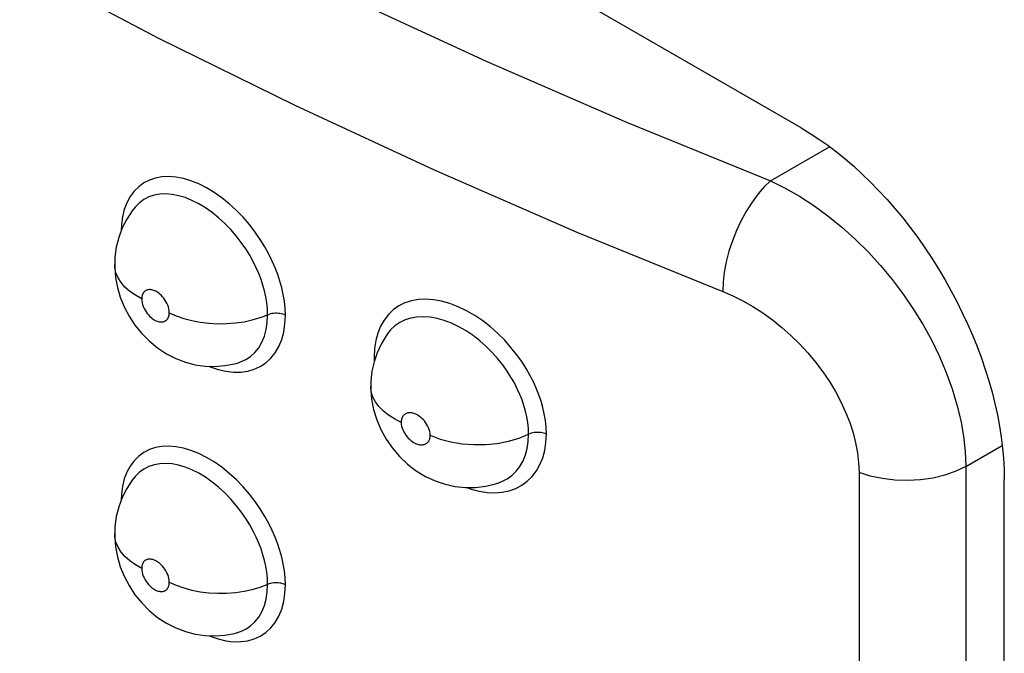
# Model space of a CAD drawing. Units: millimetres. Extents: x 0 to 69, y 0 to 223.
# Drawn here: x 34 to 37, y 76 to 78 of the extents above; entities that cross this region are included whole.
import ezdxf

# ---------------------------------------------------------------- set-up
doc = ezdxf.new("R2010")
doc.units = ezdxf.units.MM
doc.header["$LTSCALE"] = 16.335
doc.layers.add('ASSI', color=7, linetype='CONTINUOUS')
doc.layers.add('RACCORDO', color=7, linetype='CONTINUOUS')

msp = doc.modelspace()

# ---------------------------------------------------------------- linework, layer by layer
at = {"layer": 'ASSI', "color": 7, "linetype": 'CONTINUOUS'}
for p, q in [((36.4867, 78.0554), (31.2541, 81.0766)), ((36.4867, 78.0554), (36.5177, 78.0367)), ((36.5177, 78.0367), (36.5484, 78.0166)), ((36.5484, 78.0166), (36.579, 77.9951)), ((36.579, 77.9951), (36.6095, 77.9721)), ((36.6095, 77.9721), (36.6398, 77.9476)), ((36.6398, 77.9476), (36.6697, 77.9219)), ((36.6697, 77.9219), (36.6993, 77.8948)), ((36.6993, 77.8948), (36.7286, 77.8665)), ((36.7286, 77.8665), (36.7573, 77.837)), ((36.7573, 77.837), (36.7855, 77.8064)), ((36.7855, 77.8064), (36.8132, 77.7746)), ((34.1584, 77.767), (34.1393, 77.7381)), ((34.1688, 77.7801), (34.1584, 77.767)), ((34.1688, 77.7801), (34.1678, 77.7789)), ((36.8132, 77.7746), (36.8403, 77.7419)), ((34.1393, 77.7381), (34.1235, 77.7071)), ((36.8403, 77.7419), (36.8666, 77.7082)), ((34.1235, 77.7071), (34.1113, 77.6744)), ((36.8666, 77.7082), (36.8923, 77.6735)), ((34.1113, 77.6744), (34.1028, 77.6404)), ((36.8923, 77.6735), (36.9172, 77.6381)), ((34.1028, 77.6404), (34.0981, 77.6053)), ((36.9172, 77.6381), (36.9412, 77.602)), ((34.0981, 77.6053), (34.0971, 77.5801)), ((36.9412, 77.602), (36.9644, 77.565)), ((34.0971, 77.5795), (34.0971, 77.5801)), ((34.0971, 77.5795), (34.0972, 77.5689)), ((34.0972, 77.5689), (34.1001, 77.5348)), ((36.9644, 77.565), (36.9867, 77.5276)), ((34.1001, 77.5348), (34.1066, 77.5002)), ((36.9867, 77.5276), (37.008, 77.4895)), ((34.1066, 77.5002), (34.1167, 77.4657)), ((34.1167, 77.4657), (34.1301, 77.4326)), ((37.008, 77.4895), (37.0284, 77.4509)), ((34.1301, 77.4326), (34.1471, 77.4001)), ((37.0284, 77.4509), (37.0477, 77.412)), ((34.1471, 77.4001), (34.1678, 77.3686)), ((37.0477, 77.412), (37.0659, 77.3728)), ((34.1678, 77.3686), (34.1911, 77.3397)), ((37.0659, 77.3728), (37.0831, 77.3332)), ((34.1911, 77.3397), (34.2173, 77.3134)), ((35.0416, 77.331), (35.0246, 77.3026)), ((35.0485, 77.3407), (35.0416, 77.331)), ((37.0831, 77.3332), (37.0991, 77.2936)), ((34.2173, 77.3134), (34.2465, 77.2894)), ((34.2465, 77.2894), (34.2776, 77.269)), ((35.0246, 77.3026), (35.0106, 77.2725)), ((37.0991, 77.2936), (37.1139, 77.2538)), ((34.2776, 77.269), (34.3097, 77.2526)), ((34.3097, 77.2526), (34.3431, 77.2398)), ((35.0106, 77.2725), (35, 77.2409)), ((37.1139, 77.2538), (37.1276, 77.2139)), ((34.3431, 77.2398), (34.3774, 77.2308)), ((34.3774, 77.2308), (34.4118, 77.2258)), ((34.4118, 77.2258), (34.4461, 77.2247)), ((34.4461, 77.2247), (34.4803, 77.2274)), ((34.4803, 77.2274), (34.5139, 77.2339)), ((34.5139, 77.2339), (34.5281, 77.2378)), ((34.5263, 77.2373), (34.5281, 77.2378)), ((35, 77.2409), (34.9927, 77.2083)), ((34.9927, 77.2083), (34.9889, 77.1748)), ((37.1276, 77.2139), (37.14, 77.1742)), ((34.9889, 77.1748), (34.9884, 77.1555)), ((34.9884, 77.1551), (34.9884, 77.1555)), ((34.9884, 77.1551), (34.9885, 77.1455)), ((37.14, 77.1742), (37.1512, 77.1345)), ((34.9885, 77.1455), (34.9914, 77.1102)), ((37.1512, 77.1345), (37.1611, 77.095)), ((34.9914, 77.1102), (34.9983, 77.0743)), ((37.1611, 77.095), (37.1697, 77.0559)), ((34.9983, 77.0743), (35.0092, 77.0386)), ((37.1697, 77.0559), (37.177, 77.0171)), ((35.0092, 77.0386), (35.0236, 77.0045)), ((37.177, 77.0171), (37.1831, 76.9786)), ((35.0236, 77.0045), (35.0418, 76.9714)), ((37.1831, 76.9786), (37.1878, 76.9407)), ((35.0418, 76.9714), (35.0638, 76.9397)), ((35.0638, 76.9397), (35.0885, 76.9108)), ((35.0885, 76.9108), (35.1159, 76.8848)), ((37.1878, 76.9407), (37.1911, 76.9034)), ((35.1159, 76.8848), (35.1465, 76.8613)), ((37.1911, 76.9034), (37.1931, 76.8668)), ((34.1688, 76.8412), (34.1584, 76.828)), ((34.1688, 76.8412), (34.1678, 76.8399)), ((35.1465, 76.8613), (35.1788, 76.8417)), ((35.1788, 76.8417), (35.2122, 76.826)), ((37.1931, 76.8668), (37.1938, 76.8306)), ((34.1584, 76.828), (34.1393, 76.7992)), ((35.2122, 76.826), (35.247, 76.8141)), ((35.247, 76.8141), (35.2826, 76.8063)), ((35.3535, 76.8029), (35.3885, 76.8072)), ((35.3885, 76.8072), (35.4226, 76.8155)), ((35.4226, 76.8155), (35.4361, 76.8199)), ((35.4341, 76.8192), (35.4361, 76.8199)), ((37.1938, 72.9116), (37.1938, 76.8306)), ((34.1393, 76.7992), (34.1235, 76.7682)), ((35.2826, 76.8063), (35.3181, 76.8026)), ((35.3181, 76.8026), (35.3535, 76.8029)), ((34.1235, 76.7682), (34.1113, 76.7355)), ((34.1113, 76.7355), (34.1028, 76.7014)), ((34.1028, 76.7014), (34.0981, 76.6663)), ((34.0981, 76.6663), (34.0971, 76.6411)), ((34.0971, 76.6406), (34.0971, 76.6411)), ((34.0971, 76.6406), (34.0972, 76.63)), ((34.0972, 76.63), (34.1001, 76.5959)), ((34.1001, 76.5959), (34.1066, 76.5613)), ((34.1066, 76.5613), (34.1167, 76.5268)), ((34.1167, 76.5268), (34.1301, 76.4936)), ((34.1301, 76.4936), (34.1471, 76.4612)), ((34.1471, 76.4612), (34.1678, 76.4296)), ((34.1678, 76.4296), (34.1911, 76.4008)), ((34.1911, 76.4008), (34.2173, 76.3744)), ((34.2173, 76.3744), (34.2465, 76.3504)), ((34.2465, 76.3504), (34.2776, 76.3301)), ((34.2776, 76.3301), (34.3097, 76.3136)), ((34.3097, 76.3136), (34.3431, 76.3008)), ((34.3431, 76.3008), (34.3774, 76.2919)), ((34.4803, 76.2884), (34.5139, 76.2949)), ((34.5139, 76.2949), (34.5281, 76.2989)), ((34.5263, 76.2983), (34.5281, 76.2989)), ((34.3774, 76.2919), (34.4118, 76.2869)), ((34.4118, 76.2869), (34.4461, 76.2857)), ((34.4461, 76.2857), (34.4803, 76.2884))]:
    msp.add_line(p, q, dxfattribs=at)
at = {"layer": 'ASSI', "color": 7, "linetype": 'CONTINUOUS', "true_color": 0x333333}
for p, q in [((33.7886, 78.6114), (34.2502, 78.3685)), ((34.9123, 78.5102), (35.39, 78.2885)), ((34.2502, 78.3685), (34.7239, 78.1343)), ((35.39, 78.2885), (35.8792, 78.0755)), ((34.7239, 78.1343), (35.2094, 77.9091)), ((35.8792, 78.0755), (36.38, 77.8712)), ((36.38, 77.8712), (36.5858, 77.99)), ((35.2094, 77.9091), (35.706, 77.6928)), ((34.218, 77.8738), (34.1986, 77.8638)), ((34.2391, 77.8808), (34.218, 77.8738)), ((34.2618, 77.8849), (34.2391, 77.8808)), ((34.2856, 77.886), (34.2618, 77.8849)), ((34.3105, 77.8841), (34.2856, 77.886)), ((34.3364, 77.8791), (34.3105, 77.8841)), ((34.3627, 77.8713), (34.3364, 77.8791)), ((34.3895, 77.8606), (34.3627, 77.8713)), ((36.38, 77.8712), (36.3581, 77.8502)), ((36.38, 77.8712), (36.4307, 77.8462)), ((34.165, 77.8351), (34.1513, 77.8164)), ((34.1807, 77.8508), (34.165, 77.8351)), ((34.1986, 77.8638), (34.1807, 77.8508)), ((34.4166, 77.847), (34.3895, 77.8606)), ((34.4433, 77.8309), (34.4166, 77.847)), ((36.3581, 77.8502), (36.3366, 77.8255)), ((36.4307, 77.8462), (36.481, 77.8173)), ((34.1513, 77.8164), (34.1398, 77.795)), ((34.1991, 77.8062), (34.1836, 77.795)), ((34.2161, 77.815), (34.1991, 77.8062)), ((34.2346, 77.8211), (34.2161, 77.815)), ((34.2544, 77.8247), (34.2346, 77.8211)), ((34.2752, 77.8256), (34.2544, 77.8247)), ((34.297, 77.8239), (34.2752, 77.8256)), ((34.3195, 77.8195), (34.297, 77.8239)), ((34.3426, 77.8127), (34.3195, 77.8195)), ((34.366, 77.8033), (34.3426, 77.8127)), ((34.3896, 77.7915), (34.366, 77.8033)), ((34.4698, 77.8122), (34.4433, 77.8309)), ((34.4959, 77.7911), (34.4698, 77.8122)), ((36.3366, 77.8255), (36.3159, 77.7975)), ((36.481, 77.8173), (36.5308, 77.7849)), ((34.1307, 77.7715), (34.1244, 77.7463)), ((34.1398, 77.795), (34.1307, 77.7715)), ((34.1836, 77.795), (34.1688, 77.7801)), ((34.413, 77.7774), (34.3896, 77.7915)), ((34.4362, 77.761), (34.413, 77.7774)), ((34.5206, 77.7685), (34.4959, 77.7911)), ((34.544, 77.7443), (34.5206, 77.7685)), ((36.2963, 77.7667), (36.2781, 77.7335)), ((36.3159, 77.7975), (36.2963, 77.7667)), ((36.5308, 77.7849), (36.5798, 77.749)), ((34.1244, 77.7463), (34.1205, 77.7191)), ((34.4589, 77.7427), (34.4362, 77.761)), ((34.4806, 77.7228), (34.4589, 77.7427)), ((34.566, 77.7186), (34.544, 77.7443)), ((36.2781, 77.7335), (36.2618, 77.6986)), ((36.5798, 77.749), (36.6279, 77.7101)), ((34.1205, 77.7191), (34.1195, 77.6963)), ((34.501, 77.7016), (34.4806, 77.7228)), ((34.5202, 77.6794), (34.501, 77.7016)), ((34.586, 77.6928), (34.566, 77.7186)), ((36.2618, 77.6986), (36.2475, 77.6626)), ((36.6279, 77.7101), (36.6745, 77.6681)), ((34.5376, 77.6568), (34.5202, 77.6794)), ((34.6038, 77.6671), (34.586, 77.6928)), ((34.6196, 77.6413), (34.6038, 77.6671)), ((35.706, 77.6928), (36.2135, 77.4858)), ((36.6745, 77.6681), (36.7194, 77.6235)), ((34.5532, 77.6343), (34.5376, 77.6568)), ((34.5671, 77.6119), (34.5532, 77.6343)), ((34.6336, 77.6161), (34.6196, 77.6413)), ((36.2475, 77.6626), (36.2355, 77.6259)), ((34.5792, 77.5899), (34.5671, 77.6119)), ((34.6457, 77.5919), (34.6336, 77.6161)), ((36.2355, 77.6259), (36.2259, 77.5893)), ((36.7194, 77.6235), (36.7625, 77.5764)), ((34.0977, 77.5688), (34.0971, 77.5795)), ((34.1015, 77.5512), (34.0977, 77.5688)), ((34.5897, 77.5687), (34.5792, 77.5899)), ((34.5987, 77.5483), (34.5897, 77.5687)), ((34.6559, 77.5683), (34.6457, 77.5919)), ((34.6648, 77.545), (34.6559, 77.5683)), ((36.2259, 77.5893), (36.219, 77.5534)), ((36.7625, 77.5764), (36.8034, 77.5272)), ((34.1087, 77.5339), (34.1015, 77.5512)), ((34.1193, 77.5171), (34.1087, 77.5339)), ((34.6065, 77.5279), (34.5987, 77.5483)), ((34.6131, 77.5077), (34.6065, 77.5279)), ((34.6725, 77.5218), (34.6648, 77.545)), ((36.219, 77.5534), (36.2148, 77.5187)), ((36.8034, 77.5272), (36.8419, 77.4761)), ((34.133, 77.5012), (34.1193, 77.5171)), ((34.1497, 77.4862), (34.133, 77.5012)), ((34.2155, 77.4922), (34.2132, 77.4919)), ((34.218, 77.4924), (34.2155, 77.4922)), ((34.2206, 77.4923), (34.218, 77.4924)), ((34.2234, 77.492), (34.2206, 77.4923)), ((34.6187, 77.4878), (34.6131, 77.5077)), ((34.6789, 77.4989), (34.6725, 77.5218)), ((34.684, 77.4756), (34.6789, 77.4989)), ((36.2148, 77.5187), (36.2135, 77.4858)), ((34.1692, 77.4725), (34.1497, 77.4862)), ((34.1912, 77.46), (34.1692, 77.4725)), ((34.1914, 77.4641), (34.1912, 77.4621)), ((34.1912, 77.4621), (34.1912, 77.46)), ((34.1912, 77.46), (34.1916, 77.4534)), ((34.1915, 77.466), (34.1914, 77.4641)), ((34.1918, 77.4678), (34.1915, 77.466)), ((34.1921, 77.4696), (34.1918, 77.4678)), ((34.1925, 77.4712), (34.1921, 77.4696)), ((34.193, 77.4729), (34.1925, 77.4712)), ((34.1935, 77.4744), (34.193, 77.4729)), ((34.194, 77.4759), (34.1935, 77.4744)), ((34.1947, 77.4774), (34.194, 77.4759)), ((34.1954, 77.4788), (34.1947, 77.4774)), ((34.1961, 77.4801), (34.1954, 77.4788)), ((34.197, 77.4815), (34.1961, 77.4801)), ((34.1979, 77.4827), (34.197, 77.4815)), ((34.1989, 77.484), (34.1979, 77.4827)), ((34.2, 77.4851), (34.1989, 77.484)), ((34.2012, 77.4863), (34.2, 77.4851)), ((34.2026, 77.4873), (34.2012, 77.4863)), ((34.204, 77.4883), (34.2026, 77.4873)), ((34.2056, 77.4892), (34.204, 77.4883)), ((34.2073, 77.4901), (34.2056, 77.4892)), ((34.2091, 77.4908), (34.2073, 77.4901)), ((34.2111, 77.4914), (34.2091, 77.4908)), ((34.2132, 77.4919), (34.2111, 77.4914)), ((34.2264, 77.4915), (34.2234, 77.492)), ((34.2295, 77.4907), (34.2264, 77.4915)), ((34.2328, 77.4897), (34.2295, 77.4907)), ((34.2363, 77.4883), (34.2328, 77.4897)), ((34.2399, 77.4866), (34.2363, 77.4883)), ((34.2436, 77.4845), (34.2399, 77.4866)), ((34.2475, 77.482), (34.2436, 77.4845)), ((34.2515, 77.479), (34.2475, 77.482)), ((34.2555, 77.4757), (34.2515, 77.479)), ((34.2596, 77.4718), (34.2555, 77.4757)), ((34.2637, 77.4675), (34.2596, 77.4718)), ((34.2677, 77.4626), (34.2637, 77.4675)), ((34.2717, 77.4572), (34.2677, 77.4626)), ((34.6232, 77.4675), (34.6187, 77.4878)), ((34.6266, 77.4465), (34.6232, 77.4675)), ((34.6877, 77.4518), (34.684, 77.4756)), ((35.1805, 77.4587), (35.1548, 77.4574)), ((35.2073, 77.4568), (35.1805, 77.4587)), ((36.2135, 77.4858), (36.2491, 77.4705)), ((36.2491, 77.4705), (36.2841, 77.453)), ((36.8419, 77.4761), (36.8778, 77.4234)), ((34.1916, 77.4534), (34.1927, 77.4468)), ((34.1927, 77.4468), (34.1943, 77.4402)), ((34.1943, 77.4402), (34.1967, 77.4335)), ((34.1967, 77.4335), (34.1997, 77.4269)), ((34.1997, 77.4269), (34.2029, 77.4206)), ((34.2753, 77.4514), (34.2717, 77.4572)), ((34.2786, 77.4451), (34.2753, 77.4514)), ((34.2816, 77.4384), (34.2786, 77.4451)), ((34.2839, 77.4318), (34.2816, 77.4384)), ((34.2856, 77.4252), (34.2839, 77.4318)), ((34.2867, 77.4186), (34.2856, 77.4252)), ((34.6288, 77.4254), (34.6266, 77.4465)), ((34.6296, 77.4043), (34.6288, 77.4254)), ((34.6902, 77.4277), (34.6877, 77.4518)), ((34.6913, 77.4032), (34.6902, 77.4277)), ((35.0862, 77.4353), (35.0669, 77.4218)), ((35.1073, 77.4457), (35.0862, 77.4353)), ((35.1302, 77.453), (35.1073, 77.4457)), ((35.1548, 77.4574), (35.1302, 77.453)), ((35.2353, 77.4519), (35.2073, 77.4568)), ((35.2637, 77.444), (35.2353, 77.4519)), ((35.2926, 77.4329), (35.2637, 77.444)), ((35.3218, 77.4189), (35.2926, 77.4329)), ((36.2841, 77.453), (36.3187, 77.4332)), ((36.3187, 77.4332), (36.3529, 77.4111)), ((34.2029, 77.4206), (34.2066, 77.4148)), ((34.2066, 77.4148), (34.2105, 77.4094)), ((34.2105, 77.4094), (34.2145, 77.4044)), ((34.2145, 77.4044), (34.2186, 77.4001)), ((34.2186, 77.4001), (34.2227, 77.3962)), ((34.2227, 77.3962), (34.2267, 77.3929)), ((34.2267, 77.3929), (34.2307, 77.3899)), ((34.2307, 77.3899), (34.2345, 77.3874)), ((34.2803, 77.3892), (34.2813, 77.3905)), ((34.2813, 77.3905), (34.2821, 77.3918)), ((34.2821, 77.3918), (34.2829, 77.3932)), ((34.2829, 77.3932), (34.2836, 77.3946)), ((34.2836, 77.3946), (34.2842, 77.396)), ((34.2842, 77.396), (34.2848, 77.3976)), ((34.2848, 77.3976), (34.2853, 77.3991)), ((34.2853, 77.3991), (34.2858, 77.4007)), ((34.2858, 77.4007), (34.2862, 77.4024)), ((34.2862, 77.4024), (34.2865, 77.4041)), ((34.2865, 77.4041), (34.2868, 77.406)), ((34.2871, 77.412), (34.2867, 77.4186)), ((34.2868, 77.406), (34.2869, 77.4079)), ((34.2869, 77.4079), (34.2871, 77.4099)), ((34.2871, 77.4099), (34.2871, 77.412)), ((34.2871, 77.412), (34.3115, 77.4011)), ((34.3115, 77.4011), (34.3379, 77.3919)), ((34.3379, 77.3919), (34.3659, 77.3845)), ((34.5762, 77.3866), (34.6038, 77.3946)), ((34.6038, 77.3946), (34.6342, 77.406)), ((34.6283, 77.3781), (34.6296, 77.4043)), ((34.6392, 77.4075), (34.6342, 77.406)), ((34.6444, 77.4086), (34.6392, 77.4075)), ((34.6497, 77.4094), (34.6444, 77.4086)), ((34.6552, 77.4098), (34.6497, 77.4094)), ((34.6608, 77.4099), (34.6552, 77.4098)), ((34.6663, 77.4096), (34.6608, 77.4099)), ((34.6717, 77.409), (34.6663, 77.4096)), ((34.677, 77.408), (34.6717, 77.409)), ((34.6821, 77.4067), (34.677, 77.408)), ((34.6868, 77.4051), (34.6821, 77.4067)), ((34.6913, 77.4032), (34.6868, 77.4051)), ((34.6898, 77.3726), (34.6913, 77.4032)), ((35.0499, 77.4056), (35.0351, 77.3864)), ((35.0669, 77.4218), (35.0499, 77.4056)), ((35.1278, 77.3931), (35.1078, 77.3866)), ((35.1492, 77.3969), (35.1278, 77.3931)), ((35.1717, 77.3979), (35.1492, 77.3969)), ((35.1953, 77.3963), (35.1717, 77.3979)), ((35.2196, 77.392), (35.1953, 77.3963)), ((35.2444, 77.385), (35.2196, 77.392)), ((35.3504, 77.4025), (35.3218, 77.4189)), ((35.3784, 77.3835), (35.3504, 77.4025)), ((36.3529, 77.4111), (36.3867, 77.3867)), ((36.8778, 77.4234), (36.911, 77.3695)), ((34.2345, 77.3874), (34.2383, 77.3853)), ((34.2383, 77.3853), (34.2419, 77.3836)), ((34.2419, 77.3836), (34.2454, 77.3822)), ((34.2454, 77.3822), (34.2487, 77.3812)), ((34.2487, 77.3812), (34.2518, 77.3804)), ((34.2518, 77.3804), (34.2547, 77.3799)), ((34.2547, 77.3799), (34.2575, 77.3796)), ((34.2575, 77.3796), (34.2602, 77.3796)), ((34.2602, 77.3796), (34.2627, 77.3797)), ((34.2627, 77.3797), (34.265, 77.38)), ((34.265, 77.38), (34.2671, 77.3805)), ((34.2671, 77.3805), (34.2691, 77.3811)), ((34.2691, 77.3811), (34.271, 77.3819)), ((34.271, 77.3819), (34.2727, 77.3827)), ((34.2727, 77.3827), (34.2742, 77.3836)), ((34.2742, 77.3836), (34.2757, 77.3846)), ((34.2757, 77.3846), (34.277, 77.3857)), ((34.277, 77.3857), (34.2782, 77.3868)), ((34.2782, 77.3868), (34.2793, 77.388)), ((34.2793, 77.388), (34.2803, 77.3892)), ((34.3659, 77.3845), (34.3952, 77.3789)), ((34.3952, 77.3789), (34.4253, 77.3752)), ((34.4253, 77.3752), (34.456, 77.3735)), ((34.456, 77.3735), (34.4868, 77.3738)), ((34.4868, 77.3738), (34.5174, 77.3761)), ((34.5174, 77.3761), (34.5473, 77.3804)), ((34.5473, 77.3804), (34.5762, 77.3866)), ((34.6246, 77.3533), (34.6283, 77.3781)), ((34.6854, 77.3443), (34.6898, 77.3726)), ((35.0225, 77.3645), (35.0127, 77.3404)), ((35.0351, 77.3864), (35.0225, 77.3645)), ((35.0726, 77.3659), (35.0576, 77.3518)), ((35.0893, 77.3776), (35.0726, 77.3659)), ((35.1078, 77.3866), (35.0893, 77.3776)), ((35.2698, 77.3754), (35.2444, 77.385)), ((35.2952, 77.3632), (35.2698, 77.3754)), ((35.3203, 77.3488), (35.2952, 77.3632)), ((35.4056, 77.3621), (35.3784, 77.3835)), ((35.4311, 77.3396), (35.4056, 77.3621)), ((36.3867, 77.3867), (36.4193, 77.3606)), ((36.4193, 77.3606), (36.4508, 77.3327)), ((36.911, 77.3695), (36.9411, 77.3145)), ((34.6096, 77.309), (34.6183, 77.3302)), ((34.6183, 77.3302), (34.6246, 77.3533)), ((34.6784, 77.3182), (34.6854, 77.3443)), ((35.0127, 77.3404), (35.0058, 77.3147)), ((35.0576, 77.3518), (35.0485, 77.3407)), ((35.3448, 77.3322), (35.3203, 77.3488)), ((35.3685, 77.3137), (35.3448, 77.3322)), ((35.4547, 77.316), (35.4311, 77.3396)), ((36.4508, 77.3327), (36.4811, 77.3029)), ((34.5852, 77.2734), (34.5985, 77.29)), ((34.5985, 77.29), (34.6096, 77.309)), ((34.6555, 77.272), (34.6683, 77.294)), ((34.6683, 77.294), (34.6784, 77.3182)), ((35.0016, 77.2869), (35.0001, 77.257)), ((35.0058, 77.3147), (35.0016, 77.2869)), ((35.3908, 77.2939), (35.3685, 77.3137)), ((35.4115, 77.2731), (35.3908, 77.2939)), ((35.4765, 77.2912), (35.4547, 77.316)), ((35.4963, 77.2666), (35.4765, 77.2912)), ((36.4811, 77.3029), (36.5097, 77.272)), ((36.9411, 77.3145), (36.9681, 77.259)), ((34.5534, 77.2486), (34.5701, 77.2597)), ((34.5701, 77.2597), (34.5852, 77.2734)), ((34.6233, 77.2372), (34.6405, 77.253)), ((34.6405, 77.253), (34.6555, 77.272)), ((35.0001, 77.257), (35.0008, 77.2432)), ((35.0001, 77.257), (35.0042, 77.2549)), ((35.0042, 77.2549), (35.0046, 77.2546)), ((35.4305, 77.2517), (35.4115, 77.2731)), ((35.5138, 77.2422), (35.4963, 77.2666)), ((36.5097, 77.272), (36.5366, 77.2397)), ((36.9681, 77.259), (36.9918, 77.203)), ((34.4261, 77.2254), (34.4299, 77.2236)), ((34.4299, 77.2236), (34.4573, 77.2143)), ((34.5281, 77.2378), (34.535, 77.2402)), ((34.535, 77.2402), (34.5534, 77.2486)), ((34.5829, 77.2147), (34.6039, 77.2244)), ((34.6039, 77.2244), (34.6233, 77.2372)), ((35.4477, 77.2301), (35.4305, 77.2517)), ((35.463, 77.2087), (35.4477, 77.2301)), ((35.5292, 77.2179), (35.5138, 77.2422)), ((36.5366, 77.2397), (36.5619, 77.2062)), ((34.4573, 77.2143), (34.4845, 77.2079)), ((34.4845, 77.2079), (34.5107, 77.2048)), ((34.5107, 77.2048), (34.536, 77.2049)), ((34.536, 77.2049), (34.5603, 77.2082)), ((34.5603, 77.2082), (34.5829, 77.2147)), ((35.4764, 77.1877), (35.463, 77.2087)), ((35.4883, 77.167), (35.4764, 77.1877)), ((35.5428, 77.1941), (35.5292, 77.2179)), ((35.5546, 77.1712), (35.5428, 77.1941)), ((36.5619, 77.2062), (36.585, 77.1719)), ((36.9918, 77.203), (37.0121, 77.1469)), ((34.9905, 77.1355), (34.9884, 77.1533)), ((35.4986, 77.1468), (35.4883, 77.167)), ((35.5647, 77.1487), (35.5546, 77.1712)), ((36.585, 77.1719), (36.606, 77.137)), ((34.996, 77.118), (34.9905, 77.1355)), ((35.0049, 77.101), (34.996, 77.118)), ((35.5074, 77.1273), (35.4986, 77.1468)), ((35.5152, 77.1078), (35.5074, 77.1273)), ((35.5735, 77.1263), (35.5647, 77.1487)), ((35.5811, 77.1042), (35.5735, 77.1263)), ((36.606, 77.137), (36.6249, 77.1014)), ((37.0121, 77.1469), (37.029, 77.0911)), ((35.017, 77.0846), (35.0049, 77.101)), ((35.0323, 77.0691), (35.017, 77.0846)), ((35.5218, 77.0885), (35.5152, 77.1078)), ((35.5272, 77.0693), (35.5218, 77.0885)), ((35.5875, 77.0821), (35.5811, 77.1042)), ((35.5925, 77.0596), (35.5875, 77.0821)), ((36.6249, 77.1014), (36.6415, 77.0657)), ((37.029, 77.0911), (37.0422, 77.0358)), ((35.0504, 77.0547), (35.0323, 77.0691)), ((35.0712, 77.0416), (35.0504, 77.0547)), ((35.0981, 77.0474), (35.0974, 77.0459)), ((35.0988, 77.0488), (35.0981, 77.0474)), ((35.0996, 77.0502), (35.0988, 77.0488)), ((35.1005, 77.0515), (35.0996, 77.0502)), ((35.1015, 77.0528), (35.1005, 77.0515)), ((35.1026, 77.0541), (35.1015, 77.0528)), ((35.1038, 77.0553), (35.1026, 77.0541)), ((35.105, 77.0565), (35.1038, 77.0553)), ((35.1064, 77.0576), (35.105, 77.0565)), ((35.1079, 77.0586), (35.1064, 77.0576)), ((35.1096, 77.0596), (35.1079, 77.0586)), ((35.1114, 77.0605), (35.1096, 77.0596)), ((35.1133, 77.0613), (35.1114, 77.0605)), ((35.1154, 77.0619), (35.1133, 77.0613)), ((35.1177, 77.0625), (35.1154, 77.0619)), ((35.1201, 77.0629), (35.1177, 77.0625)), ((35.1227, 77.0631), (35.1201, 77.0629)), ((35.1254, 77.0631), (35.1227, 77.0631)), ((35.1284, 77.0629), (35.1254, 77.0631)), ((35.1315, 77.0625), (35.1284, 77.0629)), ((35.1348, 77.0618), (35.1315, 77.0625)), ((35.1383, 77.0609), (35.1348, 77.0618)), ((35.1419, 77.0596), (35.1383, 77.0609)), ((35.1457, 77.058), (35.1419, 77.0596)), ((35.1496, 77.056), (35.1457, 77.058)), ((35.1537, 77.0536), (35.1496, 77.056)), ((35.1579, 77.0508), (35.1537, 77.0536)), ((35.1621, 77.0476), (35.1579, 77.0508)), ((35.1665, 77.0439), (35.1621, 77.0476)), ((35.5317, 77.0497), (35.5272, 77.0693)), ((35.5352, 77.0294), (35.5317, 77.0497)), ((35.5963, 77.0365), (35.5925, 77.0596)), ((36.6415, 77.0657), (36.6556, 77.0298)), ((35.0944, 77.0299), (35.0712, 77.0416)), ((35.0945, 77.032), (35.0944, 77.0299)), ((35.0944, 77.0299), (35.0949, 77.0233)), ((35.0946, 77.034), (35.0945, 77.032)), ((35.0948, 77.0359), (35.0946, 77.034)), ((35.0951, 77.0378), (35.0948, 77.0359)), ((35.0949, 77.0233), (35.096, 77.0167)), ((35.0954, 77.0395), (35.0951, 77.0378)), ((35.0958, 77.0412), (35.0954, 77.0395)), ((35.0963, 77.0428), (35.0958, 77.0412)), ((35.096, 77.0167), (35.0977, 77.0102)), ((35.0968, 77.0444), (35.0963, 77.0428)), ((35.0974, 77.0459), (35.0968, 77.0444)), ((35.1707, 77.0396), (35.1665, 77.0439)), ((35.175, 77.0349), (35.1707, 77.0396)), ((35.1791, 77.0296), (35.175, 77.0349)), ((35.183, 77.0239), (35.1791, 77.0296)), ((35.1865, 77.0177), (35.183, 77.0239)), ((35.1896, 77.0111), (35.1865, 77.0177)), ((35.5374, 77.0088), (35.5352, 77.0294)), ((35.5987, 77.013), (35.5963, 77.0365)), ((35.5998, 76.9892), (35.5987, 77.013)), ((36.6556, 77.0298), (36.6673, 76.9938)), ((37.0422, 77.0358), (37.0518, 76.9813)), ((35.0977, 77.0102), (35.1002, 77.0036)), ((35.1002, 77.0036), (35.1033, 76.997)), ((35.1033, 76.997), (35.1068, 76.9908)), ((35.1068, 76.9908), (35.1106, 76.9851)), ((35.1106, 76.9851), (35.1148, 76.9798)), ((35.1148, 76.9798), (35.119, 76.975)), ((35.1921, 77.0045), (35.1896, 77.0111)), ((35.1938, 76.998), (35.1921, 77.0045)), ((35.195, 76.9914), (35.1938, 76.998)), ((35.1948, 76.977), (35.1951, 76.9788)), ((35.1954, 76.9848), (35.195, 76.9914)), ((35.1951, 76.9788), (35.1953, 76.9807)), ((35.1953, 76.9807), (35.1954, 76.9827)), ((35.1954, 76.9827), (35.1954, 76.9848)), ((35.1954, 76.9848), (35.2298, 76.9718)), ((35.5046, 76.9746), (35.5381, 76.9883)), ((35.5369, 76.963), (35.5381, 76.9883)), ((35.5381, 76.9883), (35.5374, 77.0088)), ((35.5426, 76.9902), (35.5381, 76.9883)), ((35.5474, 76.9918), (35.5426, 76.9902)), ((35.5525, 76.993), (35.5474, 76.9918)), ((35.5577, 76.994), (35.5525, 76.993)), ((35.5632, 76.9946), (35.5577, 76.994)), ((35.5687, 76.9949), (35.5632, 76.9946)), ((35.5742, 76.9948), (35.5687, 76.9949)), ((35.5797, 76.9943), (35.5742, 76.9948)), ((35.5851, 76.9935), (35.5797, 76.9943)), ((35.5903, 76.9924), (35.5851, 76.9935)), ((35.5952, 76.9909), (35.5903, 76.9924)), ((35.5998, 76.9892), (35.5952, 76.9909)), ((35.5984, 76.9597), (35.5998, 76.9892)), ((36.6673, 76.9938), (36.6764, 76.9582)), ((37.0518, 76.9813), (37.0576, 76.9279)), ((34.2618, 76.946), (34.2391, 76.9419)), ((34.2856, 76.9471), (34.2618, 76.946)), ((34.3105, 76.9451), (34.2856, 76.9471)), ((34.3364, 76.9402), (34.3105, 76.9451)), ((35.119, 76.975), (35.1233, 76.9708)), ((35.1233, 76.9708), (35.1276, 76.9671)), ((35.1276, 76.9671), (35.1318, 76.9638)), ((35.1318, 76.9638), (35.136, 76.961)), ((35.136, 76.961), (35.1401, 76.9587)), ((35.1401, 76.9587), (35.144, 76.9567)), ((35.144, 76.9567), (35.1478, 76.955)), ((35.1478, 76.955), (35.1515, 76.9538)), ((35.1515, 76.9538), (35.1549, 76.9528)), ((35.1549, 76.9528), (35.1582, 76.9521)), ((35.1582, 76.9521), (35.1613, 76.9517)), ((35.1613, 76.9517), (35.1643, 76.9515)), ((35.1643, 76.9515), (35.1671, 76.9516)), ((35.1671, 76.9516), (35.1697, 76.9518)), ((35.1697, 76.9518), (35.1721, 76.9522)), ((35.1721, 76.9522), (35.1744, 76.9527)), ((35.1744, 76.9527), (35.1765, 76.9534)), ((35.1765, 76.9534), (35.1784, 76.9542)), ((35.1784, 76.9542), (35.1802, 76.9551)), ((35.1802, 76.9551), (35.1819, 76.9561)), ((35.1819, 76.9561), (35.1834, 76.9571)), ((35.1834, 76.9571), (35.1848, 76.9582)), ((35.1848, 76.9582), (35.186, 76.9594)), ((35.186, 76.9594), (35.1872, 76.9606)), ((35.1872, 76.9606), (35.1883, 76.9619)), ((35.1883, 76.9619), (35.1893, 76.9632)), ((35.1893, 76.9632), (35.1902, 76.9645)), ((35.1902, 76.9645), (35.191, 76.9659)), ((35.191, 76.9659), (35.1917, 76.9673)), ((35.1917, 76.9673), (35.1924, 76.9688)), ((35.1924, 76.9688), (35.193, 76.9703)), ((35.193, 76.9703), (35.1936, 76.9719)), ((35.1936, 76.9719), (35.194, 76.9735)), ((35.194, 76.9735), (35.1944, 76.9752)), ((35.1944, 76.9752), (35.1948, 76.977)), ((35.2298, 76.9718), (35.2671, 76.9619)), ((35.2671, 76.9619), (35.3065, 76.9553)), ((35.3065, 76.9553), (35.3473, 76.9522)), ((35.3473, 76.9522), (35.3883, 76.9526)), ((35.3883, 76.9526), (35.4288, 76.9565)), ((35.4288, 76.9565), (35.4679, 76.9639)), ((35.4679, 76.9639), (35.5046, 76.9746)), ((35.5332, 76.939), (35.5369, 76.963)), ((35.5942, 76.9322), (35.5984, 76.9597)), ((36.6764, 76.9582), (36.6829, 76.9234)), ((37.0598, 76.8759), (37.1867, 76.9491)), ((34.1807, 76.9119), (34.165, 76.8961)), ((34.1986, 76.9248), (34.1807, 76.9119)), ((34.218, 76.9348), (34.1986, 76.9248)), ((34.2391, 76.9419), (34.218, 76.9348)), ((34.3627, 76.9324), (34.3364, 76.9402)), ((34.3895, 76.9216), (34.3627, 76.9324)), ((34.4166, 76.908), (34.3895, 76.9216)), ((35.5187, 76.8954), (35.5272, 76.9164)), ((35.5272, 76.9164), (35.5332, 76.939)), ((35.5873, 76.9066), (35.5942, 76.9322)), ((36.6829, 76.9234), (36.6868, 76.889)), ((37.0576, 76.9279), (37.0598, 76.8759)), ((34.1513, 76.8775), (34.1398, 76.856)), ((34.165, 76.8961), (34.1513, 76.8775)), ((34.2161, 76.876), (34.1991, 76.8673)), ((34.2346, 76.8822), (34.2161, 76.876)), ((34.2544, 76.8857), (34.2346, 76.8822)), ((34.2752, 76.8866), (34.2544, 76.8857)), ((34.297, 76.8849), (34.2752, 76.8866)), ((34.3195, 76.8806), (34.297, 76.8849)), ((34.3426, 76.8737), (34.3195, 76.8806)), ((34.4433, 76.892), (34.4166, 76.908)), ((34.4698, 76.8733), (34.4433, 76.892)), ((35.4949, 76.8595), (35.5078, 76.8763)), ((35.5078, 76.8763), (35.5187, 76.8954)), ((35.565, 76.8607), (35.5775, 76.8827)), ((35.5775, 76.8827), (35.5873, 76.9066)), ((36.6868, 76.889), (36.6881, 76.8551)), ((37.0598, 76.8759), (37.0254, 76.8593)), ((37.0598, 76.8759), (37.0598, 73.0039)), ((34.1398, 76.856), (34.1307, 76.8326)), ((34.1836, 76.8561), (34.1688, 76.8412)), ((34.1991, 76.8673), (34.1836, 76.8561)), ((34.366, 76.8643), (34.3426, 76.8737)), ((34.3896, 76.8525), (34.366, 76.8643)), ((34.413, 76.8384), (34.3896, 76.8525)), ((34.4959, 76.8521), (34.4698, 76.8733)), ((34.5206, 76.8295), (34.4959, 76.8521)), ((35.4634, 76.833), (35.48, 76.845)), ((35.48, 76.845), (35.4949, 76.8595)), ((35.5334, 76.8248), (35.5503, 76.8413)), ((35.5503, 76.8413), (35.565, 76.8607)), ((36.6881, 76.8551), (36.6881, 72.9832)), ((36.7274, 76.8427), (36.6881, 76.8551)), ((36.7694, 76.8338), (36.7274, 76.8427)), ((36.9871, 76.846), (36.9458, 76.836)), ((37.0254, 76.8593), (36.9871, 76.846)), ((34.1244, 76.8074), (34.1205, 76.7801)), ((34.1307, 76.8326), (34.1244, 76.8074)), ((34.4362, 76.8221), (34.413, 76.8384)), ((34.4589, 76.8038), (34.4362, 76.8221)), ((34.544, 76.8053), (34.5206, 76.8295)), ((35.4361, 76.8199), (35.4451, 76.8235)), ((35.4451, 76.8235), (35.4634, 76.833)), ((35.4933, 76.8), (35.5142, 76.8109)), ((35.5142, 76.8109), (35.5334, 76.8248)), ((36.8132, 76.8286), (36.7694, 76.8338)), ((36.8579, 76.8273), (36.8132, 76.8286)), ((36.9024, 76.8298), (36.8579, 76.8273)), ((36.9458, 76.836), (36.9024, 76.8298)), ((34.1205, 76.7801), (34.1195, 76.7574)), ((34.4806, 76.7839), (34.4589, 76.8038)), ((34.501, 76.7627), (34.4806, 76.7839)), ((34.566, 76.7796), (34.544, 76.8053)), ((34.586, 76.7538), (34.566, 76.7796)), ((35.3227, 76.8026), (35.3384, 76.797)), ((35.3384, 76.797), (35.3664, 76.79)), ((35.3664, 76.79), (35.3941, 76.7859)), ((35.3941, 76.7859), (35.4207, 76.7848)), ((35.4207, 76.7848), (35.4462, 76.7869)), ((35.4462, 76.7869), (35.4706, 76.7919)), ((35.4706, 76.7919), (35.4933, 76.8)), ((34.5202, 76.7405), (34.501, 76.7627)), ((34.5376, 76.7179), (34.5202, 76.7405)), ((34.6038, 76.7281), (34.586, 76.7538)), ((34.5532, 76.6953), (34.5376, 76.7179)), ((34.6196, 76.7023), (34.6038, 76.7281)), ((34.5671, 76.673), (34.5532, 76.6953)), ((34.5792, 76.651), (34.5671, 76.673)), ((34.6336, 76.6772), (34.6196, 76.7023)), ((34.6457, 76.653), (34.6336, 76.6772)), ((34.0977, 76.6299), (34.0971, 76.6406)), ((34.5897, 76.6298), (34.5792, 76.651)), ((34.6559, 76.6294), (34.6457, 76.653)), ((34.1015, 76.6122), (34.0977, 76.6299)), ((34.1087, 76.5949), (34.1015, 76.6122)), ((34.5987, 76.6093), (34.5897, 76.6298)), ((34.6065, 76.5889), (34.5987, 76.6093)), ((34.6648, 76.606), (34.6559, 76.6294)), ((34.6725, 76.5829), (34.6648, 76.606)), ((34.1193, 76.5782), (34.1087, 76.5949)), ((34.133, 76.5623), (34.1193, 76.5782)), ((34.6131, 76.5688), (34.6065, 76.5889)), ((34.6187, 76.5489), (34.6131, 76.5688)), ((34.6789, 76.56), (34.6725, 76.5829)), ((34.1497, 76.5473), (34.133, 76.5623)), ((34.1692, 76.5335), (34.1497, 76.5473)), ((34.1912, 76.5211), (34.1692, 76.5335)), ((34.193, 76.5339), (34.1925, 76.5323)), ((34.1935, 76.5355), (34.193, 76.5339)), ((34.194, 76.537), (34.1935, 76.5355)), ((34.1947, 76.5384), (34.194, 76.537)), ((34.1954, 76.5398), (34.1947, 76.5384)), ((34.1961, 76.5412), (34.1954, 76.5398)), ((34.197, 76.5425), (34.1961, 76.5412)), ((34.1979, 76.5438), (34.197, 76.5425)), ((34.1989, 76.545), (34.1979, 76.5438)), ((34.2, 76.5462), (34.1989, 76.545)), ((34.2012, 76.5473), (34.2, 76.5462)), ((34.2026, 76.5484), (34.2012, 76.5473)), ((34.204, 76.5494), (34.2026, 76.5484)), ((34.2056, 76.5503), (34.204, 76.5494)), ((34.2073, 76.5511), (34.2056, 76.5503)), ((34.2091, 76.5519), (34.2073, 76.5511)), ((34.2111, 76.5525), (34.2091, 76.5519)), ((34.2132, 76.553), (34.2111, 76.5525)), ((34.2155, 76.5533), (34.2132, 76.553)), ((34.218, 76.5534), (34.2155, 76.5533)), ((34.2206, 76.5534), (34.218, 76.5534)), ((34.2234, 76.5531), (34.2206, 76.5534)), ((34.2264, 76.5526), (34.2234, 76.5531)), ((34.2295, 76.5518), (34.2264, 76.5526)), ((34.2328, 76.5507), (34.2295, 76.5518)), ((34.2363, 76.5494), (34.2328, 76.5507)), ((34.2399, 76.5476), (34.2363, 76.5494)), ((34.2436, 76.5455), (34.2399, 76.5476)), ((34.2475, 76.543), (34.2436, 76.5455)), ((34.2515, 76.5401), (34.2475, 76.543)), ((34.2555, 76.5367), (34.2515, 76.5401)), ((34.2596, 76.5329), (34.2555, 76.5367)), ((34.2637, 76.5285), (34.2596, 76.5329)), ((34.6232, 76.5285), (34.6187, 76.5489)), ((34.684, 76.5367), (34.6789, 76.56)), ((34.6877, 76.5129), (34.684, 76.5367)), ((34.1914, 76.5252), (34.1912, 76.5232)), ((34.1912, 76.5232), (34.1912, 76.5211)), ((34.1912, 76.5211), (34.1916, 76.5145)), ((34.1915, 76.5271), (34.1914, 76.5252)), ((34.1918, 76.5289), (34.1915, 76.5271)), ((34.1916, 76.5145), (34.1927, 76.5078)), ((34.1921, 76.5306), (34.1918, 76.5289)), ((34.1925, 76.5323), (34.1921, 76.5306)), ((34.1927, 76.5078), (34.1943, 76.5013)), ((34.1943, 76.5013), (34.1967, 76.4946)), ((34.2677, 76.5236), (34.2637, 76.5285)), ((34.2717, 76.5182), (34.2677, 76.5236)), ((34.2753, 76.5124), (34.2717, 76.5182)), ((34.2786, 76.5061), (34.2753, 76.5124)), ((34.2816, 76.4995), (34.2786, 76.5061)), ((34.2839, 76.4928), (34.2816, 76.4995)), ((34.6266, 76.5076), (34.6232, 76.5285)), ((34.6288, 76.4864), (34.6266, 76.5076)), ((34.6902, 76.4887), (34.6877, 76.5129)), ((34.1967, 76.4946), (34.1997, 76.4879)), ((34.1997, 76.4879), (34.2029, 76.4817)), ((34.2029, 76.4817), (34.2066, 76.4758)), ((34.2066, 76.4758), (34.2105, 76.4704)), ((34.2105, 76.4704), (34.2145, 76.4655)), ((34.2145, 76.4655), (34.2186, 76.4611)), ((34.2856, 76.4862), (34.2839, 76.4928)), ((34.2867, 76.4796), (34.2856, 76.4862)), ((34.2862, 76.4635), (34.2865, 76.4652)), ((34.2865, 76.4652), (34.2868, 76.467)), ((34.2871, 76.473), (34.2867, 76.4796)), ((34.2868, 76.467), (34.2869, 76.4689)), ((34.2869, 76.4689), (34.2871, 76.4709)), ((34.2871, 76.4709), (34.2871, 76.473)), ((34.2871, 76.473), (34.3115, 76.4622)), ((34.6038, 76.4556), (34.6342, 76.4671)), ((34.6283, 76.4391), (34.6296, 76.4653)), ((34.6296, 76.4653), (34.6288, 76.4864)), ((34.6392, 76.4685), (34.6342, 76.4671)), ((34.6444, 76.4696), (34.6392, 76.4685)), ((34.6497, 76.4704), (34.6444, 76.4696)), ((34.6552, 76.4709), (34.6497, 76.4704)), ((34.6608, 76.4709), (34.6552, 76.4709)), ((34.6663, 76.4707), (34.6608, 76.4709)), ((34.6717, 76.47), (34.6663, 76.4707)), ((34.677, 76.4691), (34.6717, 76.47)), ((34.6821, 76.4678), (34.677, 76.4691)), ((34.6868, 76.4661), (34.6821, 76.4678)), ((34.6913, 76.4642), (34.6868, 76.4661)), ((34.6898, 76.4337), (34.6913, 76.4642)), ((34.6913, 76.4642), (34.6902, 76.4887)), ((34.2186, 76.4611), (34.2227, 76.4573)), ((34.2227, 76.4573), (34.2267, 76.4539)), ((34.2267, 76.4539), (34.2307, 76.451)), ((34.2307, 76.451), (34.2345, 76.4485)), ((34.2345, 76.4485), (34.2383, 76.4464)), ((34.2383, 76.4464), (34.2419, 76.4446)), ((34.2419, 76.4446), (34.2454, 76.4433)), ((34.2454, 76.4433), (34.2487, 76.4422)), ((34.2487, 76.4422), (34.2518, 76.4414)), ((34.2518, 76.4414), (34.2547, 76.4409)), ((34.2547, 76.4409), (34.2575, 76.4407)), ((34.2575, 76.4407), (34.2602, 76.4406)), ((34.2602, 76.4406), (34.2627, 76.4408)), ((34.2627, 76.4408), (34.265, 76.4411)), ((34.265, 76.4411), (34.2671, 76.4416)), ((34.2671, 76.4416), (34.2691, 76.4422)), ((34.2691, 76.4422), (34.271, 76.4429)), ((34.271, 76.4429), (34.2727, 76.4437)), ((34.2727, 76.4437), (34.2742, 76.4447)), ((34.2742, 76.4447), (34.2757, 76.4457)), ((34.2757, 76.4457), (34.277, 76.4467)), ((34.277, 76.4467), (34.2782, 76.4479)), ((34.2782, 76.4479), (34.2793, 76.4491)), ((34.2793, 76.4491), (34.2803, 76.4503)), ((34.2803, 76.4503), (34.2813, 76.4516)), ((34.2813, 76.4516), (34.2821, 76.4529)), ((34.2821, 76.4529), (34.2829, 76.4542)), ((34.2829, 76.4542), (34.2836, 76.4557)), ((34.2836, 76.4557), (34.2842, 76.4571)), ((34.2842, 76.4571), (34.2848, 76.4586)), ((34.2848, 76.4586), (34.2853, 76.4602)), ((34.2853, 76.4602), (34.2858, 76.4618)), ((34.2858, 76.4618), (34.2862, 76.4635)), ((34.3115, 76.4622), (34.3379, 76.453)), ((34.3379, 76.453), (34.3659, 76.4455)), ((34.3659, 76.4455), (34.3952, 76.4399)), ((34.3952, 76.4399), (34.4253, 76.4363)), ((34.4253, 76.4363), (34.456, 76.4346)), ((34.456, 76.4346), (34.4868, 76.4349)), ((34.4868, 76.4349), (34.5174, 76.4372)), ((34.5174, 76.4372), (34.5473, 76.4415)), ((34.5473, 76.4415), (34.5762, 76.4476)), ((34.5762, 76.4476), (34.6038, 76.4556)), ((34.6246, 76.4144), (34.6283, 76.4391)), ((34.6854, 76.4054), (34.6898, 76.4337)), ((34.6183, 76.3913), (34.6246, 76.4144)), ((34.6784, 76.3792), (34.6854, 76.4054)), ((34.5985, 76.351), (34.6096, 76.3701)), ((34.6096, 76.3701), (34.6183, 76.3913)), ((34.6683, 76.355), (34.6784, 76.3792)), ((34.5701, 76.3207), (34.5852, 76.3345)), ((34.5852, 76.3345), (34.5985, 76.351)), ((34.6405, 76.314), (34.6555, 76.333)), ((34.6555, 76.333), (34.6683, 76.355)), ((34.5281, 76.2989), (34.535, 76.3012)), ((34.535, 76.3012), (34.5534, 76.3096)), ((34.5534, 76.3096), (34.5701, 76.3207)), ((34.6039, 76.2854), (34.6233, 76.2982)), ((34.6233, 76.2982), (34.6405, 76.314)), ((34.4261, 76.2864), (34.4299, 76.2847)), ((34.4299, 76.2847), (34.4573, 76.2753)), ((34.4573, 76.2753), (34.4845, 76.269)), ((34.4845, 76.269), (34.5107, 76.2658)), ((34.5107, 76.2658), (34.536, 76.266)), ((34.536, 76.266), (34.5603, 76.2693)), ((34.5603, 76.2693), (34.5829, 76.2758)), ((34.5829, 76.2758), (34.6039, 76.2854))]:
    msp.add_line(p, q, dxfattribs=at)
at = {"layer": 'RACCORDO', "color": 7, "linetype": 'CONTINUOUS'}
for p, q in [((36.4867, 78.0554), (31.2541, 81.0766)), ((36.4867, 78.0554), (36.5177, 78.0367)), ((36.5177, 78.0367), (36.5484, 78.0166)), ((36.5484, 78.0166), (36.579, 77.9951)), ((36.579, 77.9951), (36.6095, 77.9721)), ((36.6095, 77.9721), (36.6398, 77.9476)), ((36.6398, 77.9476), (36.6697, 77.9219)), ((36.6697, 77.9219), (36.6993, 77.8948)), ((36.6993, 77.8948), (36.7286, 77.8665)), ((36.7286, 77.8665), (36.7573, 77.837)), ((36.7573, 77.837), (36.7855, 77.8064)), ((36.7855, 77.8064), (36.8132, 77.7746)), ((36.8132, 77.7746), (36.8403, 77.7419)), ((36.8403, 77.7419), (36.8666, 77.7082)), ((36.8666, 77.7082), (36.8923, 77.6735)), ((36.8923, 77.6735), (36.9172, 77.6381)), ((36.9172, 77.6381), (36.9412, 77.602)), ((36.9412, 77.602), (36.9644, 77.565)), ((36.9644, 77.565), (36.9867, 77.5276)), ((36.9867, 77.5276), (37.008, 77.4895)), ((37.008, 77.4895), (37.0284, 77.4509)), ((37.0284, 77.4509), (37.0477, 77.412)), ((37.0477, 77.412), (37.0659, 77.3728)), ((37.0659, 77.3728), (37.0831, 77.3332)), ((37.0831, 77.3332), (37.0991, 77.2936)), ((37.0991, 77.2936), (37.1139, 77.2538)), ((37.1139, 77.2538), (37.1276, 77.2139)), ((37.1276, 77.2139), (37.14, 77.1742)), ((37.14, 77.1742), (37.1512, 77.1345)), ((37.1512, 77.1345), (37.1611, 77.095)), ((37.1611, 77.095), (37.1697, 77.0559)), ((37.1697, 77.0559), (37.177, 77.0171)), ((37.177, 77.0171), (37.1831, 76.9786)), ((37.1831, 76.9786), (37.1878, 76.9407)), ((37.1878, 76.9407), (37.1911, 76.9034)), ((37.1911, 76.9034), (37.1931, 76.8668)), ((37.1931, 76.8668), (37.1938, 76.8306)), ((37.1938, 72.9116), (37.1938, 76.8306))]:
    msp.add_line(p, q, dxfattribs=at)

doc.saveas('drawing.dxf')
